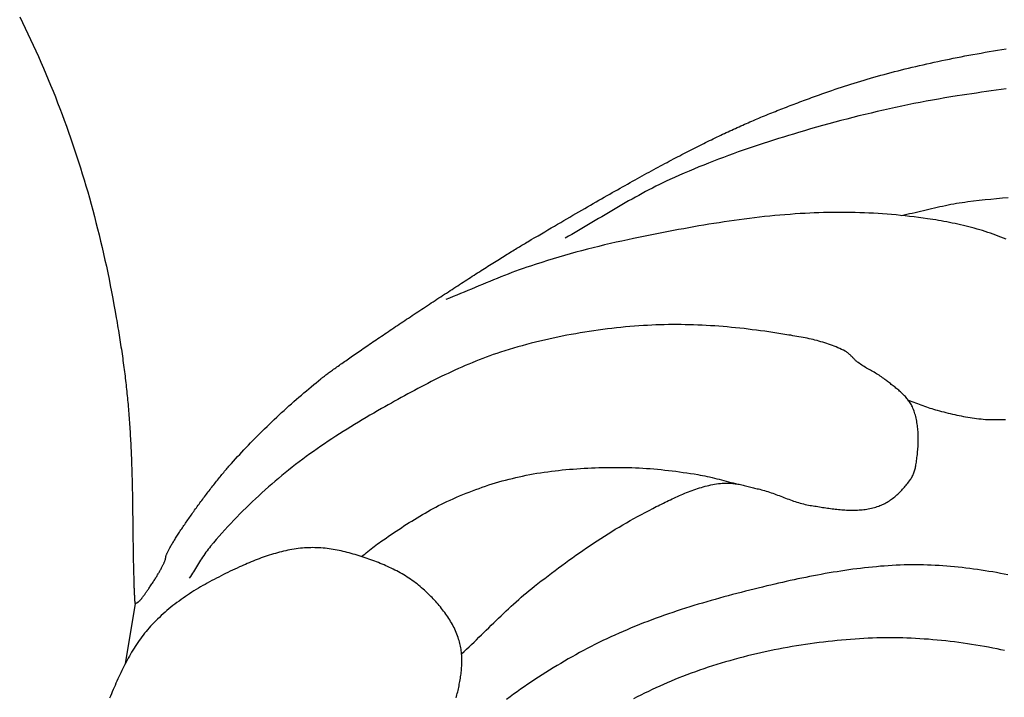
# Model space of a CAD drawing. Units: millimetres. Extents: x 2 to 256, y -51 to 51.
# Drawn here: x 197 to 216, y -27 to -14 of the extents above; entities that cross this region are included whole.
import ezdxf

# ---------------------------------------------------------------- set-up
doc = ezdxf.new("R2010")
doc.units = ezdxf.units.MM
doc.layers.add('Vector Layer 1', color=7, linetype='Continuous', lineweight=30)

msp = doc.modelspace()

# ---------------------------------------------------------------- linework, layer by layer
at = {"layer": 'Vector Layer 1', "color": 18, "lineweight": 30, "true_color": 0x000000}
msp.add_line((199.021, -25.142), (198.827, -26.322), dxfattribs=at)
for points in [[(196.773, -13.714), (196.827, -13.824), (196.88, -13.934), (196.933, -14.044), (196.985, -14.155), (197.036, -14.265), (197.087, -14.376), (197.137, -14.488), (197.186, -14.599), (197.235, -14.711), (197.282, -14.823), (197.33, -14.935), (197.376, -15.048), (197.422, -15.16), (197.467, -15.273), (197.511, -15.387), (197.555, -15.5), (197.598, -15.614), (197.64, -15.728), (197.682, -15.843), (197.723, -15.958), (197.763, -16.073), (197.803, -16.188), (197.842, -16.304), (197.88, -16.42), (197.918, -16.537), (197.955, -16.654), (197.991, -16.771), (198.027, -16.888), (198.062, -17.006), (198.097, -17.124), (198.13, -17.243), (198.164, -17.362), (198.196, -17.482), (198.228, -17.601), (198.259, -17.722), (198.29, -17.842), (198.32, -17.963), (198.349, -18.085), (198.378, -18.207), (198.406, -18.329), (198.434, -18.452), (198.461, -18.575), (198.487, -18.699), (198.513, -18.823), (198.538, -18.948), (198.562, -19.073), (198.586, -19.199), (198.609, -19.325), (198.632, -19.452), (198.654, -19.579), (198.654, -19.579), (198.663, -19.628), (198.671, -19.677), (198.679, -19.726), (198.687, -19.774), (198.695, -19.822), (198.703, -19.869), (198.71, -19.916), (198.718, -19.963), (198.725, -20.009), (198.732, -20.055), (198.739, -20.101), (198.746, -20.146), (198.753, -20.191), (198.76, -20.236), (198.766, -20.28), (198.773, -20.325), (198.779, -20.369), (198.785, -20.412), (198.791, -20.456), (198.797, -20.499), (198.803, -20.543), (198.809, -20.586), (198.814, -20.629), (198.819, -20.672), (198.825, -20.714), (198.83, -20.757), (198.835, -20.799), (198.84, -20.842), (198.845, -20.884), (198.85, -20.927), (198.854, -20.969), (198.859, -21.012), (198.863, -21.054), (198.867, -21.097), (198.872, -21.139), (198.876, -21.182), (198.88, -21.224), (198.884, -21.267), (198.887, -21.31), (198.891, -21.353), (198.895, -21.396), (198.898, -21.439), (198.902, -21.482), (198.905, -21.526), (198.908, -21.57), (198.911, -21.614), (198.914, -21.658), (198.917, -21.702), (198.92, -21.747), (198.923, -21.792), (198.926, -21.837), (198.928, -21.883), (198.931, -21.928), (198.933, -21.975), (198.936, -22.021), (198.938, -22.068), (198.94, -22.115), (198.942, -22.163), (198.944, -22.211), (198.946, -22.259), (198.948, -22.308), (198.95, -22.358), (198.952, -22.408), (198.953, -22.458), (198.955, -22.509), (198.957, -22.56), (198.958, -22.612), (198.96, -22.664), (198.961, -22.717), (198.962, -22.771), (198.963, -22.825), (198.965, -22.88), (198.966, -22.935), (198.967, -22.991), (198.968, -23.048), (198.969, -23.105), (198.97, -23.163), (198.971, -23.221), (198.971, -23.281), (198.972, -23.341), (198.973, -23.402), (198.974, -23.463), (198.974, -23.526), (198.974, -23.526), (198.975, -23.561), (198.975, -23.597), (198.975, -23.632), (198.976, -23.667), (198.976, -23.702), (198.976, -23.737), (198.977, -23.771), (198.977, -23.805), (198.978, -23.839), (198.978, -23.873), (198.979, -23.906), (198.979, -23.939), (198.98, -23.972), (198.98, -24.005), (198.981, -24.037), (198.981, -24.069), (198.982, -24.101), (198.982, -24.132), (198.983, -24.164), (198.983, -24.194), (198.984, -24.225), (198.984, -24.255), (198.985, -24.285), (198.986, -24.314), (198.986, -24.343), (198.987, -24.371), (198.987, -24.4), (198.988, -24.428), (198.989, -24.455), (198.989, -24.482), (198.99, -24.509), (198.991, -24.535), (198.991, -24.56), (198.992, -24.586), (198.993, -24.611), (198.993, -24.635), (198.994, -24.659), (198.995, -24.682), (198.995, -24.705), (198.996, -24.728), (198.997, -24.75), (198.997, -24.771), (198.998, -24.792), (198.999, -24.812), (198.999, -24.832), (199, -24.852), (199.001, -24.87), (199.001, -24.889), (199.002, -24.906), (199.003, -24.923), (199.004, -24.94), (199.004, -24.956), (199.005, -24.971), (199.006, -24.986), (199.006, -25), (199.007, -25.014), (199.008, -25.026), (199.009, -25.039), (199.009, -25.05), (199.01, -25.061), (199.011, -25.072), (199.011, -25.081), (199.012, -25.09), (199.013, -25.098), (199.014, -25.106), (199.014, -25.113), (199.015, -25.119), (199.016, -25.124), (199.016, -25.129), (199.017, -25.133), (199.018, -25.136), (199.018, -25.139), (199.019, -25.14), (199.02, -25.141), (199.021, -25.142), (199.021, -25.142), (199.025, -25.14), (199.03, -25.139), (199.035, -25.137), (199.04, -25.135), (199.044, -25.134), (199.049, -25.132), (199.053, -25.13), (199.058, -25.128), (199.062, -25.125), (199.066, -25.123), (199.071, -25.12), (199.075, -25.118), (199.08, -25.115), (199.084, -25.111), (199.089, -25.108), (199.093, -25.105), (199.098, -25.101), (199.102, -25.097), (199.107, -25.092), (199.112, -25.088), (199.117, -25.083), (199.122, -25.078), (199.127, -25.072), (199.132, -25.066), (199.138, -25.06), (199.143, -25.054), (199.149, -25.047), (199.155, -25.04), (199.161, -25.032), (199.167, -25.024), (199.173, -25.016), (199.18, -25.007), (199.187, -24.998), (199.194, -24.988), (199.201, -24.978), (199.209, -24.968), (199.217, -24.957), (199.225, -24.945), (199.233, -24.933), (199.242, -24.92), (199.251, -24.907), (199.26, -24.894), (199.27, -24.88), (199.279, -24.865), (199.29, -24.85), (199.3, -24.834), (199.311, -24.817), (199.323, -24.8), (199.334, -24.783), (199.346, -24.764), (199.359, -24.745), (199.372, -24.726), (199.372, -24.726), (199.382, -24.71), (199.392, -24.694), (199.403, -24.678), (199.412, -24.662), (199.422, -24.647), (199.432, -24.631), (199.442, -24.615), (199.451, -24.6), (199.46, -24.584), (199.469, -24.569), (199.478, -24.554), (199.487, -24.538), (199.495, -24.524), (199.504, -24.509), (199.512, -24.494), (199.52, -24.48), (199.527, -24.466), (199.535, -24.452), (199.542, -24.439), (199.549, -24.425), (199.555, -24.412), (199.561, -24.4), (199.567, -24.387), (199.573, -24.375), (199.579, -24.364), (199.584, -24.353), (199.588, -24.342), (199.593, -24.331), (199.597, -24.321), (199.601, -24.312), (199.604, -24.303), (199.607, -24.294), (199.61, -24.286), (199.612, -24.279), (199.614, -24.272), (199.615, -24.266), (199.616, -24.26), (199.617, -24.254), (199.617, -24.25), (199.617, -24.25), (199.618, -24.245), (199.618, -24.239), (199.62, -24.232), (199.621, -24.225), (199.623, -24.218), (199.626, -24.21), (199.629, -24.201), (199.633, -24.192), (199.637, -24.182), (199.641, -24.171), (199.646, -24.161), (199.651, -24.149), (199.657, -24.137), (199.663, -24.125), (199.67, -24.112), (199.677, -24.099), (199.684, -24.085), (199.692, -24.071), (199.7, -24.057), (199.708, -24.042), (199.717, -24.026), (199.726, -24.01), (199.735, -23.994), (199.745, -23.977), (199.755, -23.961), (199.766, -23.943), (199.777, -23.925), (199.788, -23.907), (199.799, -23.889), (199.811, -23.87), (199.823, -23.851), (199.835, -23.832), (199.848, -23.812), (199.861, -23.792), (199.874, -23.772), (199.887, -23.752), (199.901, -23.731), (199.915, -23.71), (199.929, -23.689), (199.943, -23.667), (199.958, -23.646), (199.973, -23.624), (199.988, -23.602), (200.003, -23.58), (200.018, -23.557), (200.034, -23.535), (200.049, -23.512), (200.065, -23.489), (200.081, -23.466), (200.098, -23.443), (200.114, -23.42), (200.131, -23.397), (200.147, -23.373), (200.164, -23.35), (200.181, -23.326), (200.198, -23.302), (200.215, -23.279), (200.232, -23.255), (200.25, -23.231), (200.267, -23.207), (200.285, -23.183), (200.302, -23.159), (200.32, -23.136), (200.338, -23.112), (200.356, -23.088), (200.374, -23.064), (200.391, -23.04), (200.409, -23.017), (200.427, -22.993), (200.445, -22.969), (200.463, -22.946), (200.481, -22.923), (200.499, -22.899), (200.517, -22.876), (200.535, -22.853), (200.553, -22.83), (200.571, -22.807), (200.589, -22.785), (200.607, -22.762), (200.625, -22.74), (200.643, -22.718), (200.66, -22.696), (200.678, -22.674), (200.696, -22.653), (200.713, -22.631), (200.73, -22.61), (200.748, -22.59), (200.765, -22.569), (200.782, -22.549), (200.799, -22.529), (200.816, -22.509), (200.832, -22.489), (200.849, -22.47), (200.865, -22.451), (200.882, -22.433), (200.898, -22.415), (200.898, -22.415), (200.937, -22.371), (200.977, -22.327), (201.017, -22.283), (201.058, -22.238), (201.1, -22.194), (201.142, -22.149), (201.185, -22.104), (201.228, -22.059), (201.272, -22.013), (201.316, -21.968), (201.361, -21.922), (201.406, -21.877), (201.452, -21.831), (201.498, -21.786), (201.544, -21.741), (201.591, -21.695), (201.637, -21.65), (201.685, -21.605), (201.732, -21.56), (201.779, -21.515), (201.827, -21.47), (201.875, -21.426), (201.923, -21.382), (201.971, -21.338), (202.019, -21.294), (202.068, -21.251), (202.116, -21.208), (202.164, -21.166), (202.213, -21.124), (202.261, -21.082), (202.309, -21.041), (202.357, -21), (202.405, -20.959), (202.452, -20.92), (202.5, -20.88), (202.547, -20.842), (202.594, -20.804), (202.641, -20.766), (202.641, -20.766), (202.653, -20.757), (202.666, -20.747), (202.679, -20.736), (202.693, -20.725), (202.708, -20.714), (202.723, -20.702), (202.739, -20.69), (202.756, -20.678), (202.773, -20.665), (202.791, -20.652), (202.809, -20.638), (202.828, -20.624), (202.848, -20.61), (202.868, -20.596), (202.889, -20.581), (202.91, -20.565), (202.932, -20.55), (202.954, -20.534), (202.977, -20.518), (203, -20.501), (203.024, -20.484), (203.048, -20.467), (203.073, -20.45), (203.098, -20.432), (203.123, -20.414), (203.149, -20.396), (203.176, -20.377), (203.203, -20.358), (203.23, -20.339), (203.258, -20.32), (203.286, -20.301), (203.315, -20.281), (203.344, -20.261), (203.373, -20.24), (203.403, -20.22), (203.433, -20.199), (203.463, -20.178), (203.494, -20.157), (203.525, -20.136), (203.557, -20.115), (203.588, -20.093), (203.62, -20.071), (203.653, -20.049), (203.685, -20.027), (203.718, -20.005), (203.751, -19.982), (203.785, -19.959), (203.819, -19.937), (203.852, -19.914), (203.887, -19.891), (203.921, -19.868), (203.956, -19.844), (203.99, -19.821), (204.025, -19.797), (204.061, -19.774), (204.096, -19.75), (204.132, -19.726), (204.167, -19.702), (204.203, -19.678), (204.239, -19.654), (204.275, -19.63), (204.311, -19.606), (204.348, -19.582), (204.384, -19.557), (204.421, -19.533), (204.458, -19.509), (204.494, -19.484), (204.531, -19.46), (204.568, -19.436), (204.605, -19.411), (204.642, -19.387), (204.679, -19.362), (204.716, -19.338), (204.753, -19.314), (204.79, -19.289), (204.827, -19.265), (204.864, -19.24), (204.901, -19.216), (204.939, -19.192), (204.976, -19.168), (205.012, -19.143), (205.049, -19.119), (205.086, -19.095), (205.123, -19.071), (205.16, -19.047), (205.196, -19.024), (205.233, -19), (205.269, -18.976), (205.305, -18.953), (205.342, -18.929), (205.378, -18.906), (205.413, -18.883), (205.449, -18.86), (205.485, -18.837), (205.52, -18.814), (205.555, -18.791), (205.59, -18.769), (205.625, -18.746), (205.66, -18.724), (205.694, -18.702), (205.728, -18.68), (205.762, -18.659), (205.796, -18.637), (205.829, -18.616), (205.863, -18.595), (205.895, -18.574), (205.928, -18.553), (205.96, -18.533), (205.993, -18.512), (206.024, -18.492), (206.056, -18.473), (206.087, -18.453), (206.118, -18.434), (206.148, -18.415), (206.178, -18.396), (206.208, -18.377), (206.237, -18.359), (206.266, -18.341), (206.295, -18.323), (206.323, -18.306), (206.351, -18.289), (206.378, -18.272), (206.405, -18.255), (206.432, -18.239), (206.458, -18.223), (206.484, -18.207), (206.509, -18.192), (206.534, -18.177), (206.558, -18.162), (206.582, -18.148), (206.605, -18.134), (206.628, -18.121), (206.65, -18.107), (206.672, -18.095), (206.672, -18.095), (206.739, -18.055), (206.805, -18.016), (206.871, -17.978), (206.936, -17.94), (207, -17.902), (207.064, -17.864), (207.127, -17.828), (207.189, -17.791), (207.251, -17.755), (207.312, -17.719), (207.373, -17.684), (207.433, -17.649), (207.492, -17.614), (207.551, -17.58), (207.609, -17.546), (207.667, -17.513), (207.724, -17.48), (207.78, -17.447), (207.837, -17.415), (207.892, -17.383), (207.947, -17.351), (208.001, -17.32), (208.055, -17.289), (208.109, -17.258), (208.162, -17.228), (208.214, -17.198), (208.266, -17.169), (208.317, -17.139), (208.368, -17.11), (208.419, -17.082), (208.469, -17.054), (208.518, -17.026), (208.567, -16.998), (208.616, -16.971), (208.664, -16.944), (208.712, -16.917), (208.76, -16.89), (208.807, -16.864), (208.853, -16.838), (208.899, -16.813), (208.945, -16.788), (208.991, -16.763), (209.036, -16.738), (209.08, -16.713), (209.125, -16.689), (209.169, -16.665), (209.212, -16.642), (209.255, -16.618), (209.298, -16.595), (209.341, -16.572), (209.383, -16.55), (209.425, -16.527), (209.467, -16.505), (209.508, -16.483), (209.549, -16.462), (209.59, -16.44), (209.631, -16.419), (209.671, -16.398), (209.711, -16.377), (209.751, -16.357), (209.79, -16.336), (209.829, -16.316), (209.868, -16.296), (209.907, -16.277), (209.946, -16.257), (209.984, -16.238), (210.022, -16.219), (210.06, -16.2), (210.098, -16.181), (210.135, -16.162), (210.173, -16.144), (210.21, -16.126), (210.247, -16.108), (210.284, -16.09), (210.32, -16.072), (210.357, -16.054), (210.393, -16.037), (210.43, -16.02), (210.466, -16.003), (210.502, -15.986), (210.538, -15.969), (210.574, -15.952), (210.61, -15.936), (210.645, -15.919), (210.681, -15.903), (210.716, -15.887), (210.752, -15.871), (210.787, -15.855), (210.823, -15.839), (210.858, -15.823), (210.893, -15.808), (210.929, -15.792), (210.964, -15.777), (210.999, -15.762), (211.034, -15.747), (211.069, -15.731), (211.105, -15.716), (211.14, -15.702), (211.175, -15.687), (211.21, -15.672), (211.246, -15.657), (211.281, -15.643), (211.316, -15.628), (211.352, -15.613), (211.387, -15.599), (211.423, -15.585), (211.459, -15.57), (211.494, -15.556), (211.53, -15.542), (211.566, -15.527), (211.602, -15.513), (211.638, -15.499), (211.675, -15.485), (211.711, -15.471), (211.748, -15.457), (211.784, -15.443), (211.821, -15.429), (211.858, -15.415), (211.895, -15.401), (211.932, -15.387), (211.97, -15.373), (212.008, -15.359), (212.045, -15.345), (212.083, -15.331), (212.122, -15.316), (212.16, -15.302), (212.199, -15.288), (212.238, -15.274), (212.277, -15.26), (212.316, -15.246), (212.356, -15.232), (212.396, -15.217), (212.436, -15.203), (212.476, -15.189), (212.476, -15.189), (212.536, -15.168), (212.597, -15.147), (212.658, -15.126), (212.719, -15.105), (212.781, -15.085), (212.842, -15.065), (212.905, -15.044), (212.967, -15.025), (213.03, -15.005), (213.093, -14.985), (213.157, -14.966), (213.221, -14.947), (213.285, -14.928), (213.35, -14.909), (213.415, -14.89), (213.481, -14.872), (213.547, -14.853), (213.613, -14.835), (213.68, -14.817), (213.747, -14.799), (213.815, -14.782), (213.883, -14.764), (213.952, -14.747), (214.021, -14.73), (214.09, -14.713), (214.16, -14.696), (214.23, -14.679), (214.301, -14.663), (214.372, -14.646), (214.444, -14.63), (214.516, -14.614), (214.589, -14.598), (214.662, -14.582), (214.736, -14.567), (214.81, -14.551), (214.884, -14.536), (214.96, -14.521), (215.035, -14.506), (215.112, -14.491), (215.188, -14.476), (215.266, -14.462), (215.344, -14.447), (215.422, -14.433), (215.501, -14.419), (215.581, -14.405), (215.661, -14.391), (215.741, -14.377), (215.823, -14.364), (215.905, -14.35), (215.987, -14.337)], [(215.987, -15.116), (215.892, -15.129), (215.797, -15.142), (215.701, -15.156), (215.606, -15.17), (215.51, -15.184), (215.415, -15.198), (215.32, -15.212), (215.225, -15.227), (215.13, -15.241), (215.035, -15.256), (215.035, -15.256), (214.914, -15.275), (214.794, -15.295), (214.674, -15.315), (214.554, -15.337), (214.434, -15.359), (214.314, -15.382), (214.194, -15.405), (214.075, -15.429), (213.955, -15.454), (213.836, -15.479), (213.717, -15.505), (213.598, -15.532), (213.479, -15.56), (213.36, -15.588), (213.241, -15.616), (213.123, -15.645), (213.005, -15.675), (212.886, -15.706), (212.768, -15.736), (212.65, -15.768), (212.533, -15.8), (212.415, -15.832), (212.297, -15.865), (212.18, -15.899), (212.063, -15.933), (211.946, -15.967), (211.946, -15.967), (211.848, -15.997), (211.749, -16.026), (211.651, -16.057), (211.553, -16.087), (211.455, -16.118), (211.357, -16.149), (211.259, -16.181), (211.161, -16.213), (211.064, -16.246), (210.966, -16.279), (210.869, -16.313), (210.772, -16.347), (210.675, -16.382), (210.579, -16.417), (210.482, -16.452), (210.386, -16.489), (210.29, -16.526), (210.194, -16.563), (210.099, -16.601), (210.003, -16.639), (209.908, -16.679), (209.814, -16.719), (209.719, -16.759), (209.625, -16.8), (209.531, -16.842), (209.438, -16.885), (209.438, -16.885), (209.369, -16.916), (209.301, -16.949), (209.234, -16.982), (209.166, -17.016), (209.099, -17.05), (209.032, -17.085), (208.965, -17.12), (208.899, -17.156), (208.833, -17.192), (208.767, -17.228), (208.701, -17.265), (208.636, -17.302), (208.57, -17.34), (208.505, -17.378), (208.439, -17.416), (208.374, -17.454), (208.309, -17.492), (208.244, -17.531), (208.179, -17.569), (208.114, -17.608), (208.049, -17.646), (207.985, -17.685), (207.92, -17.724), (207.855, -17.762), (207.79, -17.8), (207.724, -17.839), (207.659, -17.877), (207.594, -17.915), (207.529, -17.952), (207.463, -17.989), (207.397, -18.026)], [(213.947, -17.583), (214, -17.572), (214.054, -17.56), (214.108, -17.548), (214.162, -17.536), (214.216, -17.524), (214.269, -17.511), (214.323, -17.499), (214.377, -17.486), (214.43, -17.473), (214.484, -17.461), (214.538, -17.448), (214.592, -17.436), (214.645, -17.424), (214.699, -17.412), (214.753, -17.4), (214.807, -17.389), (214.861, -17.378), (214.915, -17.367), (214.969, -17.357), (215.023, -17.347), (215.077, -17.338), (215.132, -17.33), (215.186, -17.322), (215.241, -17.315), (215.241, -17.315), (215.353, -17.302), (215.466, -17.289), (215.578, -17.276), (215.691, -17.265), (215.803, -17.253), (215.916, -17.243), (216.029, -17.233)], [(215.988, -18.049), (215.938, -18.027), (215.888, -18.007), (215.837, -17.987), (215.786, -17.967), (215.735, -17.948), (215.684, -17.93), (215.632, -17.913), (215.58, -17.896), (215.528, -17.879), (215.475, -17.864), (215.422, -17.848), (215.369, -17.833), (215.316, -17.819), (215.263, -17.805), (215.209, -17.792), (215.156, -17.779), (215.102, -17.767), (215.048, -17.755), (214.994, -17.743), (214.94, -17.732), (214.886, -17.721), (214.832, -17.711), (214.778, -17.701), (214.725, -17.691), (214.671, -17.682), (214.617, -17.672), (214.563, -17.664), (214.51, -17.655), (214.456, -17.647), (214.456, -17.647), (214.37, -17.634), (214.283, -17.622), (214.196, -17.611), (214.109, -17.601), (214.021, -17.591), (213.934, -17.582), (213.846, -17.573), (213.758, -17.566), (213.67, -17.559), (213.582, -17.553), (213.494, -17.547), (213.405, -17.542), (213.317, -17.538), (213.228, -17.534), (213.139, -17.531), (213.051, -17.529), (212.962, -17.527), (212.873, -17.526), (212.785, -17.525), (212.696, -17.526), (212.607, -17.526), (212.519, -17.528), (212.43, -17.529), (212.342, -17.532), (212.253, -17.535), (212.165, -17.539), (212.077, -17.543), (212.077, -17.543), (211.978, -17.548), (211.878, -17.555), (211.779, -17.562), (211.68, -17.569), (211.581, -17.578), (211.482, -17.587), (211.383, -17.596), (211.284, -17.606), (211.185, -17.617), (211.086, -17.629), (210.987, -17.641), (210.889, -17.654), (210.79, -17.667), (210.691, -17.681), (210.593, -17.695), (210.494, -17.709), (210.396, -17.725), (210.297, -17.74), (210.199, -17.756), (210.101, -17.773), (210.003, -17.789), (209.904, -17.807), (209.806, -17.824), (209.708, -17.842), (209.61, -17.86), (209.512, -17.878), (209.415, -17.897), (209.317, -17.916), (209.219, -17.935), (209.121, -17.954), (209.024, -17.974), (208.926, -17.994), (208.829, -18.014), (208.731, -18.034), (208.731, -18.034), (208.618, -18.057), (208.505, -18.082), (208.393, -18.107), (208.28, -18.133), (208.168, -18.159), (208.055, -18.186), (207.943, -18.214), (207.831, -18.243), (207.72, -18.272), (207.608, -18.302), (207.497, -18.333), (207.386, -18.365), (207.275, -18.397), (207.164, -18.43), (207.054, -18.464), (206.943, -18.498), (206.833, -18.533), (206.724, -18.569), (206.724, -18.569), (206.651, -18.594), (206.578, -18.619), (206.505, -18.645), (206.432, -18.671), (206.36, -18.698), (206.288, -18.726), (206.216, -18.754), (206.144, -18.782), (206.073, -18.811), (206.001, -18.84), (205.93, -18.869), (205.858, -18.899), (205.787, -18.928), (205.716, -18.958), (205.645, -18.988), (205.573, -19.018), (205.502, -19.048), (205.431, -19.077), (205.359, -19.107), (205.288, -19.136), (205.216, -19.166), (205.145, -19.195), (205.073, -19.223)], [(205.381, -26.127), (205.43, -26.082), (205.479, -26.036), (205.527, -25.99), (205.575, -25.943), (205.623, -25.897), (205.671, -25.85), (205.719, -25.803), (205.767, -25.757), (205.815, -25.71), (205.863, -25.663), (205.911, -25.616), (205.959, -25.569), (206.007, -25.522), (206.055, -25.476), (206.103, -25.429), (206.151, -25.383), (206.199, -25.336), (206.248, -25.29), (206.297, -25.245), (206.346, -25.199), (206.395, -25.154), (206.445, -25.109), (206.495, -25.065), (206.545, -25.021), (206.595, -24.977), (206.647, -24.934), (206.698, -24.892), (206.75, -24.849), (206.802, -24.808), (206.802, -24.808), (206.868, -24.756), (206.934, -24.705), (207.001, -24.654), (207.067, -24.603), (207.134, -24.552), (207.201, -24.502), (207.268, -24.452), (207.335, -24.402), (207.403, -24.352), (207.471, -24.303), (207.539, -24.254), (207.607, -24.205), (207.676, -24.157), (207.745, -24.109), (207.814, -24.062), (207.883, -24.015), (207.953, -23.968), (208.023, -23.922), (208.093, -23.876), (208.163, -23.831), (208.234, -23.786), (208.305, -23.742), (208.376, -23.698), (208.448, -23.654), (208.52, -23.612), (208.592, -23.57), (208.665, -23.528), (208.738, -23.487), (208.811, -23.446), (208.884, -23.407), (208.958, -23.368), (209.033, -23.329), (209.107, -23.291), (209.107, -23.291), (209.141, -23.274), (209.175, -23.257), (209.209, -23.24), (209.243, -23.223), (209.277, -23.206), (209.312, -23.189), (209.346, -23.172), (209.38, -23.155), (209.415, -23.138), (209.45, -23.122), (209.484, -23.105), (209.519, -23.089), (209.554, -23.073), (209.589, -23.057), (209.624, -23.041), (209.659, -23.026), (209.694, -23.011), (209.73, -22.996), (209.765, -22.982), (209.801, -22.968), (209.837, -22.954), (209.872, -22.941), (209.908, -22.928), (209.944, -22.916), (209.98, -22.904), (210.017, -22.892), (210.053, -22.881), (210.089, -22.871), (210.126, -22.861), (210.163, -22.852), (210.199, -22.843), (210.236, -22.835), (210.273, -22.827), (210.31, -22.821), (210.348, -22.814), (210.385, -22.809), (210.423, -22.804), (210.46, -22.801), (210.46, -22.801), (210.486, -22.799), (210.511, -22.797), (210.536, -22.797), (210.562, -22.797), (210.587, -22.798), (210.612, -22.799), (210.637, -22.801), (210.663, -22.803), (210.688, -22.806), (210.713, -22.81), (210.738, -22.814), (210.764, -22.818), (210.789, -22.822), (210.814, -22.827), (210.839, -22.833), (210.864, -22.838), (210.889, -22.844), (210.915, -22.85), (210.94, -22.856), (210.965, -22.862), (210.99, -22.869), (211.015, -22.875), (211.04, -22.882), (211.065, -22.888), (211.09, -22.895), (211.114, -22.901), (211.139, -22.907), (211.164, -22.913), (211.189, -22.919), (211.189, -22.919), (211.221, -22.928), (211.253, -22.936), (211.285, -22.945), (211.317, -22.955), (211.349, -22.965), (211.38, -22.975), (211.412, -22.986), (211.443, -22.997), (211.475, -23.008), (211.506, -23.02), (211.537, -23.032), (211.568, -23.043), (211.6, -23.055), (211.631, -23.067), (211.662, -23.079), (211.693, -23.091), (211.724, -23.103), (211.756, -23.114), (211.787, -23.126), (211.818, -23.137), (211.85, -23.148), (211.881, -23.158), (211.913, -23.169), (211.945, -23.178), (211.976, -23.188), (212.008, -23.197), (212.04, -23.205), (212.073, -23.213), (212.105, -23.22), (212.138, -23.226), (212.17, -23.232), (212.17, -23.232), (212.2, -23.237), (212.231, -23.242), (212.261, -23.246), (212.291, -23.251), (212.322, -23.256), (212.352, -23.261), (212.383, -23.266), (212.414, -23.271), (212.445, -23.276), (212.476, -23.28), (212.507, -23.285), (212.538, -23.289), (212.569, -23.293), (212.6, -23.297), (212.631, -23.301), (212.662, -23.305), (212.693, -23.308), (212.724, -23.311), (212.755, -23.314), (212.786, -23.317), (212.817, -23.319), (212.849, -23.321), (212.88, -23.323), (212.91, -23.324), (212.941, -23.325), (212.972, -23.326), (213.003, -23.326), (213.034, -23.325), (213.064, -23.325), (213.095, -23.323), (213.125, -23.322), (213.156, -23.32), (213.186, -23.317), (213.216, -23.313), (213.246, -23.31), (213.276, -23.305), (213.305, -23.3), (213.335, -23.294), (213.364, -23.288), (213.393, -23.281), (213.423, -23.274), (213.451, -23.265), (213.48, -23.256), (213.509, -23.247), (213.509, -23.247), (213.532, -23.238), (213.556, -23.228), (213.579, -23.218), (213.603, -23.207), (213.625, -23.195), (213.648, -23.183), (213.671, -23.17), (213.693, -23.156), (213.715, -23.142), (213.736, -23.127), (213.757, -23.112), (213.779, -23.097), (213.799, -23.081), (213.82, -23.064), (213.84, -23.047), (213.86, -23.03), (213.88, -23.012), (213.899, -22.994), (213.918, -22.975), (213.937, -22.956), (213.955, -22.937), (213.973, -22.918), (213.991, -22.898), (214.008, -22.879), (214.025, -22.859), (214.042, -22.838), (214.058, -22.818), (214.075, -22.798), (214.09, -22.777), (214.106, -22.757), (214.121, -22.736), (214.121, -22.736), (214.132, -22.72), (214.142, -22.704), (214.152, -22.687), (214.161, -22.67), (214.17, -22.652), (214.179, -22.634), (214.186, -22.616), (214.194, -22.597), (214.2, -22.579), (214.207, -22.56), (214.212, -22.541), (214.217, -22.522), (214.222, -22.503), (214.226, -22.483), (214.23, -22.464), (214.233, -22.445), (214.233, -22.445), (214.238, -22.417), (214.242, -22.388), (214.246, -22.359), (214.25, -22.33), (214.253, -22.301), (214.257, -22.271), (214.26, -22.242), (214.263, -22.212), (214.266, -22.183), (214.269, -22.153), (214.271, -22.123), (214.273, -22.093), (214.275, -22.063), (214.276, -22.033), (214.277, -22.003), (214.278, -21.973), (214.278, -21.943), (214.278, -21.913), (214.278, -21.883), (214.277, -21.854), (214.275, -21.824), (214.274, -21.794), (214.272, -21.765), (214.269, -21.735), (214.266, -21.706), (214.262, -21.676), (214.258, -21.647), (214.253, -21.618), (214.248, -21.589), (214.242, -21.561), (214.236, -21.532), (214.229, -21.504), (214.222, -21.476), (214.213, -21.448), (214.205, -21.421), (214.195, -21.394), (214.185, -21.367), (214.174, -21.34), (214.163, -21.314), (214.163, -21.314), (214.153, -21.294), (214.143, -21.274), (214.133, -21.255), (214.121, -21.236), (214.109, -21.218), (214.097, -21.2), (214.084, -21.182), (214.07, -21.165), (214.057, -21.147), (214.042, -21.131), (214.027, -21.114), (214.012, -21.098), (213.996, -21.082), (213.98, -21.066), (213.964, -21.05), (213.947, -21.035), (213.931, -21.019), (213.913, -21.004), (213.896, -20.99), (213.879, -20.975), (213.861, -20.96), (213.843, -20.946), (213.825, -20.932), (213.807, -20.917), (213.789, -20.903), (213.771, -20.889), (213.753, -20.875), (213.735, -20.861), (213.716, -20.847), (213.698, -20.834), (213.68, -20.82), (213.663, -20.806), (213.645, -20.792), (213.627, -20.778), (213.627, -20.778), (213.605, -20.761), (213.583, -20.745), (213.56, -20.729), (213.537, -20.713), (213.513, -20.698), (213.49, -20.683), (213.466, -20.669), (213.442, -20.654), (213.417, -20.64), (213.393, -20.627), (213.369, -20.613), (213.344, -20.599), (213.32, -20.585), (213.295, -20.571), (213.271, -20.557), (213.247, -20.543), (213.223, -20.529), (213.199, -20.514), (213.176, -20.499), (213.153, -20.483), (213.13, -20.468), (213.107, -20.451), (213.107, -20.451), (213.095, -20.442), (213.083, -20.432), (213.071, -20.422), (213.06, -20.411), (213.049, -20.401), (213.038, -20.39), (213.027, -20.379), (213.016, -20.367), (213.005, -20.356), (212.995, -20.345), (212.984, -20.334), (212.973, -20.323), (212.962, -20.312), (212.951, -20.301), (212.94, -20.291), (212.928, -20.28), (212.917, -20.271), (212.905, -20.261), (212.893, -20.252), (212.88, -20.243), (212.867, -20.235), (212.854, -20.228), (212.854, -20.228), (212.82, -20.21), (212.785, -20.193), (212.75, -20.176), (212.714, -20.161), (212.678, -20.145), (212.642, -20.131), (212.605, -20.116), (212.569, -20.103), (212.532, -20.09), (212.494, -20.077), (212.457, -20.066), (212.419, -20.054), (212.381, -20.043), (212.343, -20.032), (212.305, -20.022), (212.266, -20.012), (212.228, -20.003), (212.189, -19.994), (212.15, -19.985), (212.111, -19.977), (212.072, -19.969), (212.033, -19.961), (211.994, -19.954), (211.954, -19.946), (211.915, -19.939), (211.876, -19.933), (211.837, -19.926), (211.797, -19.919), (211.758, -19.913), (211.719, -19.907), (211.68, -19.901), (211.641, -19.895), (211.602, -19.889), (211.563, -19.883), (211.524, -19.877), (211.485, -19.871), (211.447, -19.865), (211.447, -19.865), (211.367, -19.853), (211.287, -19.841), (211.206, -19.83), (211.126, -19.819), (211.045, -19.809), (210.964, -19.799), (210.883, -19.789), (210.802, -19.78), (210.72, -19.772), (210.639, -19.764), (210.557, -19.756), (210.475, -19.749), (210.393, -19.743), (210.312, -19.737), (210.23, -19.732), (210.148, -19.727), (210.066, -19.723), (209.984, -19.719), (209.902, -19.716), (209.82, -19.713), (209.738, -19.712), (209.656, -19.71), (209.574, -19.71), (209.492, -19.71), (209.411, -19.711), (209.329, -19.712), (209.248, -19.714), (209.167, -19.717), (209.086, -19.72), (209.005, -19.725), (208.924, -19.729), (208.924, -19.729), (208.837, -19.735), (208.749, -19.742), (208.661, -19.749), (208.573, -19.757), (208.486, -19.766), (208.398, -19.775), (208.309, -19.785), (208.221, -19.795), (208.133, -19.807), (208.045, -19.818), (207.957, -19.831), (207.869, -19.844), (207.781, -19.858), (207.693, -19.872), (207.605, -19.887), (207.518, -19.903), (207.43, -19.919), (207.342, -19.936), (207.255, -19.954), (207.168, -19.973), (207.081, -19.992), (206.994, -20.012), (206.907, -20.032), (206.82, -20.053), (206.734, -20.075), (206.648, -20.098), (206.562, -20.121), (206.477, -20.146), (206.391, -20.17), (206.306, -20.196), (206.221, -20.222), (206.137, -20.249), (206.137, -20.249), (206.067, -20.272), (205.998, -20.296), (205.929, -20.32), (205.86, -20.345), (205.792, -20.371), (205.724, -20.397), (205.656, -20.424), (205.588, -20.452), (205.52, -20.48), (205.453, -20.508), (205.385, -20.538), (205.318, -20.567), (205.252, -20.598), (205.185, -20.628), (205.119, -20.66), (205.052, -20.691), (204.986, -20.723), (204.92, -20.756), (204.855, -20.788), (204.789, -20.821), (204.724, -20.855), (204.659, -20.889), (204.593, -20.923), (204.529, -20.957), (204.464, -20.992), (204.399, -21.027), (204.334, -21.062), (204.27, -21.097), (204.206, -21.132), (204.141, -21.168), (204.077, -21.204), (204.013, -21.24), (203.949, -21.276), (203.886, -21.312), (203.822, -21.348), (203.822, -21.348), (203.746, -21.391), (203.671, -21.434), (203.596, -21.477), (203.521, -21.521), (203.446, -21.566), (203.372, -21.61), (203.297, -21.656), (203.223, -21.701), (203.149, -21.747), (203.076, -21.793), (203.002, -21.84), (202.929, -21.887), (202.856, -21.935), (202.784, -21.983), (202.712, -22.031), (202.64, -22.08), (202.568, -22.13), (202.497, -22.18), (202.427, -22.23), (202.356, -22.282), (202.287, -22.333), (202.217, -22.385), (202.148, -22.438), (202.08, -22.491), (202.011, -22.545), (201.944, -22.6), (201.944, -22.6), (201.878, -22.653), (201.813, -22.708), (201.748, -22.763), (201.683, -22.818), (201.619, -22.874), (201.555, -22.93), (201.492, -22.987), (201.429, -23.044), (201.367, -23.102), (201.305, -23.16), (201.243, -23.219), (201.182, -23.279), (201.122, -23.338), (201.061, -23.399), (201.002, -23.459), (200.943, -23.521), (200.884, -23.583), (200.827, -23.645), (200.769, -23.708), (200.712, -23.771), (200.656, -23.835), (200.6, -23.899), (200.545, -23.964), (200.491, -24.029), (200.491, -24.029), (200.468, -24.058), (200.445, -24.087), (200.422, -24.117), (200.4, -24.147), (200.379, -24.178), (200.358, -24.208), (200.337, -24.24), (200.317, -24.271), (200.296, -24.302), (200.276, -24.334), (200.256, -24.365), (200.237, -24.397), (200.217, -24.429), (200.197, -24.461), (200.178, -24.493), (200.158, -24.524), (200.138, -24.556), (200.118, -24.588), (200.097, -24.619), (200.077, -24.65)], [(214.084, -21.182), (214.119, -21.195), (214.155, -21.208), (214.19, -21.221), (214.225, -21.234), (214.26, -21.247), (214.295, -21.26), (214.33, -21.273), (214.365, -21.286), (214.4, -21.299), (214.435, -21.312), (214.471, -21.324), (214.506, -21.336), (214.542, -21.348), (214.577, -21.359), (214.613, -21.369), (214.649, -21.379), (214.649, -21.379), (214.691, -21.39), (214.733, -21.401), (214.775, -21.412), (214.818, -21.423), (214.86, -21.433), (214.902, -21.443), (214.945, -21.454), (214.987, -21.463), (215.029, -21.473), (215.072, -21.482), (215.115, -21.491), (215.157, -21.499), (215.2, -21.507), (215.243, -21.515), (215.286, -21.522), (215.329, -21.528), (215.372, -21.534), (215.415, -21.54), (215.458, -21.545), (215.501, -21.549), (215.544, -21.553), (215.587, -21.556), (215.631, -21.558), (215.631, -21.558), (215.674, -21.559), (215.718, -21.561), (215.761, -21.561), (215.805, -21.562), (215.849, -21.561), (215.892, -21.561), (215.936, -21.559), (215.98, -21.558)], [(205.276, -26.985), (205.284, -26.956), (205.291, -26.926), (205.298, -26.896), (205.305, -26.866), (205.312, -26.837), (205.319, -26.807), (205.325, -26.778), (205.331, -26.748), (205.331, -26.748), (205.337, -26.719), (205.343, -26.69), (205.348, -26.661), (205.353, -26.632), (205.358, -26.602), (205.363, -26.573), (205.367, -26.543), (205.371, -26.513), (205.374, -26.483), (205.377, -26.454), (205.38, -26.424), (205.382, -26.394), (205.384, -26.364), (205.385, -26.334), (205.386, -26.304), (205.386, -26.274), (205.386, -26.244), (205.386, -26.214), (205.385, -26.184), (205.383, -26.155), (205.381, -26.125), (205.378, -26.095), (205.375, -26.066), (205.371, -26.037), (205.366, -26.008), (205.361, -25.978), (205.355, -25.95), (205.348, -25.921), (205.341, -25.892), (205.333, -25.864), (205.324, -25.836), (205.324, -25.836), (205.314, -25.804), (205.302, -25.772), (205.29, -25.74), (205.277, -25.708), (205.263, -25.677), (205.249, -25.646), (205.234, -25.615), (205.218, -25.584), (205.202, -25.554), (205.185, -25.524), (205.168, -25.494), (205.15, -25.465), (205.131, -25.436), (205.113, -25.407), (205.093, -25.378), (205.073, -25.35), (205.053, -25.322), (205.032, -25.294), (205.011, -25.266), (204.99, -25.239), (204.968, -25.212), (204.945, -25.185), (204.923, -25.158), (204.9, -25.132), (204.877, -25.106), (204.853, -25.081), (204.829, -25.055), (204.805, -25.03), (204.781, -25.005), (204.757, -24.981), (204.732, -24.957), (204.707, -24.933), (204.682, -24.909), (204.657, -24.886), (204.632, -24.863), (204.632, -24.863), (204.603, -24.837), (204.573, -24.811), (204.543, -24.787), (204.513, -24.762), (204.482, -24.739), (204.451, -24.716), (204.419, -24.693), (204.387, -24.671), (204.354, -24.649), (204.321, -24.628), (204.288, -24.607), (204.255, -24.587), (204.221, -24.567), (204.187, -24.548), (204.152, -24.529), (204.118, -24.51), (204.083, -24.492), (204.048, -24.475), (204.012, -24.458), (203.977, -24.441), (203.941, -24.424), (203.905, -24.408), (203.87, -24.393), (203.833, -24.377), (203.797, -24.362), (203.761, -24.348), (203.725, -24.334), (203.688, -24.32), (203.688, -24.32), (203.651, -24.306), (203.614, -24.292), (203.576, -24.278), (203.539, -24.265), (203.501, -24.252), (203.463, -24.239), (203.425, -24.227), (203.386, -24.214), (203.348, -24.202), (203.31, -24.191), (203.271, -24.18), (203.232, -24.169), (203.193, -24.158), (203.154, -24.148), (203.115, -24.139), (203.076, -24.129), (203.037, -24.121), (202.998, -24.112), (202.959, -24.105), (202.919, -24.097), (202.88, -24.091), (202.84, -24.084), (202.801, -24.079), (202.761, -24.074), (202.722, -24.069), (202.682, -24.066), (202.642, -24.062), (202.603, -24.06), (202.563, -24.058), (202.523, -24.057), (202.484, -24.056), (202.444, -24.057), (202.404, -24.058), (202.404, -24.058), (202.363, -24.059), (202.322, -24.062), (202.281, -24.065), (202.24, -24.069), (202.199, -24.074), (202.158, -24.079), (202.118, -24.085), (202.077, -24.092), (202.036, -24.1), (201.996, -24.107), (201.955, -24.116), (201.915, -24.125), (201.875, -24.135), (201.835, -24.145), (201.795, -24.156), (201.755, -24.167), (201.715, -24.178), (201.675, -24.191), (201.635, -24.203), (201.596, -24.216), (201.556, -24.23), (201.517, -24.243), (201.478, -24.257), (201.439, -24.272), (201.4, -24.287), (201.361, -24.302), (201.322, -24.317), (201.284, -24.333), (201.246, -24.349), (201.207, -24.365), (201.169, -24.382), (201.132, -24.398), (201.094, -24.415), (201.056, -24.432), (201.056, -24.432), (201.011, -24.453), (200.966, -24.474), (200.92, -24.495), (200.875, -24.516), (200.83, -24.538), (200.785, -24.56), (200.74, -24.582), (200.695, -24.605), (200.65, -24.628), (200.605, -24.651), (200.561, -24.674), (200.516, -24.698), (200.472, -24.722), (200.428, -24.746), (200.384, -24.771), (200.34, -24.796), (200.297, -24.821), (200.254, -24.847), (200.211, -24.873), (200.168, -24.9), (200.125, -24.926), (200.083, -24.954), (200.041, -24.981), (200, -25.009), (199.958, -25.038), (199.917, -25.067), (199.877, -25.096), (199.837, -25.126), (199.797, -25.156), (199.757, -25.186), (199.718, -25.218), (199.68, -25.249), (199.641, -25.281), (199.604, -25.314), (199.566, -25.347), (199.529, -25.38), (199.493, -25.414), (199.457, -25.449), (199.422, -25.484), (199.387, -25.519), (199.353, -25.555), (199.353, -25.555), (199.323, -25.588), (199.293, -25.621), (199.264, -25.655), (199.235, -25.69), (199.207, -25.724), (199.18, -25.76), (199.153, -25.795), (199.126, -25.831), (199.1, -25.868), (199.075, -25.905), (199.05, -25.942), (199.025, -25.979), (199.001, -26.017), (198.977, -26.055), (198.954, -26.094), (198.931, -26.132), (198.909, -26.171), (198.887, -26.211), (198.865, -26.25), (198.844, -26.29), (198.823, -26.33), (198.802, -26.37), (198.782, -26.411), (198.762, -26.451), (198.742, -26.492), (198.723, -26.533), (198.704, -26.574), (198.685, -26.615), (198.666, -26.656), (198.648, -26.698), (198.63, -26.739), (198.612, -26.781), (198.594, -26.822), (198.577, -26.864), (198.559, -26.905), (198.542, -26.947), (198.525, -26.988)], [(216.025, -24.585), (215.951, -24.571), (215.877, -24.557), (215.803, -24.543), (215.729, -24.53), (215.654, -24.518), (215.58, -24.506), (215.505, -24.494), (215.431, -24.483), (215.356, -24.473), (215.281, -24.463), (215.207, -24.454), (215.132, -24.445), (215.057, -24.437), (214.982, -24.429), (214.907, -24.422), (214.832, -24.416), (214.757, -24.41), (214.682, -24.405), (214.607, -24.401), (214.532, -24.398), (214.457, -24.395), (214.382, -24.393), (214.307, -24.392), (214.232, -24.391), (214.232, -24.391), (214.155, -24.392), (214.078, -24.393), (214.001, -24.394), (213.924, -24.397), (213.847, -24.4), (213.769, -24.404), (213.692, -24.409), (213.615, -24.414), (213.539, -24.42), (213.462, -24.427), (213.385, -24.434), (213.308, -24.442), (213.231, -24.45), (213.154, -24.459), (213.078, -24.468), (213.001, -24.478), (212.924, -24.489), (212.848, -24.5), (212.771, -24.512), (212.695, -24.524), (212.618, -24.536), (212.542, -24.549), (212.466, -24.562), (212.389, -24.576), (212.313, -24.59), (212.237, -24.605), (212.161, -24.62), (212.085, -24.635), (212.009, -24.651), (211.933, -24.666), (211.858, -24.683), (211.782, -24.699), (211.707, -24.716), (211.631, -24.733), (211.556, -24.75), (211.481, -24.768), (211.405, -24.785), (211.33, -24.803), (211.33, -24.803), (211.246, -24.823), (211.162, -24.844), (211.078, -24.864), (210.994, -24.885), (210.911, -24.906), (210.827, -24.928), (210.743, -24.949), (210.659, -24.971), (210.575, -24.994), (210.492, -25.016), (210.408, -25.039), (210.324, -25.063), (210.241, -25.086), (210.158, -25.11), (210.074, -25.135), (209.991, -25.16), (209.908, -25.185), (209.826, -25.211), (209.743, -25.237), (209.66, -25.263), (209.578, -25.29), (209.496, -25.318), (209.414, -25.346), (209.332, -25.374), (209.25, -25.403), (209.169, -25.432), (209.088, -25.462), (209.007, -25.493), (208.926, -25.524), (208.846, -25.556), (208.766, -25.588), (208.686, -25.621), (208.606, -25.654), (208.527, -25.688), (208.448, -25.723), (208.369, -25.758), (208.29, -25.794), (208.212, -25.831), (208.134, -25.868), (208.057, -25.906), (207.98, -25.945), (207.98, -25.945), (207.905, -25.983), (207.83, -26.022), (207.755, -26.062), (207.681, -26.102), (207.607, -26.142), (207.533, -26.183), (207.46, -26.225), (207.386, -26.267), (207.313, -26.31), (207.241, -26.353), (207.168, -26.397), (207.096, -26.441), (207.024, -26.486), (206.953, -26.531), (206.882, -26.577), (206.811, -26.623), (206.74, -26.67), (206.67, -26.718), (206.601, -26.766), (206.531, -26.814), (206.462, -26.863), (206.394, -26.913), (206.326, -26.963), (206.258, -27.014)], [(215.958, -26.061), (215.886, -26.045), (215.814, -26.03), (215.814, -26.03), (215.731, -26.014), (215.649, -25.998), (215.566, -25.982), (215.483, -25.967), (215.4, -25.953), (215.317, -25.94), (215.234, -25.927), (215.15, -25.915), (215.067, -25.903), (214.983, -25.893), (214.899, -25.882), (214.816, -25.873), (214.732, -25.864), (214.648, -25.856), (214.563, -25.849), (214.479, -25.842), (214.395, -25.836), (214.311, -25.83), (214.227, -25.826), (214.142, -25.822), (214.058, -25.819), (213.974, -25.816), (213.889, -25.814), (213.805, -25.813), (213.721, -25.813), (213.636, -25.813), (213.552, -25.815), (213.468, -25.816), (213.384, -25.819), (213.3, -25.822), (213.216, -25.827), (213.132, -25.831), (213.048, -25.837), (213.048, -25.837), (212.96, -25.844), (212.872, -25.851), (212.784, -25.859), (212.696, -25.867), (212.608, -25.876), (212.52, -25.886), (212.432, -25.896), (212.345, -25.907), (212.257, -25.918), (212.169, -25.93), (212.081, -25.943), (211.994, -25.957), (211.906, -25.971), (211.819, -25.985), (211.731, -26), (211.644, -26.016), (211.557, -26.033), (211.47, -26.05), (211.383, -26.068), (211.297, -26.086), (211.21, -26.105), (211.124, -26.125), (211.037, -26.146), (210.951, -26.167), (210.865, -26.189), (210.78, -26.211), (210.694, -26.234), (210.609, -26.258), (210.524, -26.282), (210.439, -26.308), (210.355, -26.334), (210.27, -26.36), (210.186, -26.387), (210.102, -26.415), (210.019, -26.444), (209.936, -26.473), (209.853, -26.503), (209.77, -26.534), (209.688, -26.566), (209.688, -26.566), (209.612, -26.595), (209.537, -26.626), (209.462, -26.657), (209.388, -26.688), (209.314, -26.721), (209.24, -26.754), (209.166, -26.787), (209.093, -26.822), (209.02, -26.857), (208.947, -26.892), (208.874, -26.929), (208.802, -26.965), (208.73, -27.003)]]:
    msp.add_lwpolyline(points, dxfattribs=at)
at = {"layer": 'Vector Layer 1', "color": 18, "lineweight": 30, "true_color": 0x000000, "extrusion": (0, 0, -1)}
msp.add_lwpolyline([(-203.431, -24.229), (-203.462, -24.204), (-203.494, -24.18), (-203.525, -24.155), (-203.556, -24.13), (-203.587, -24.105), (-203.618, -24.08), (-203.65, -24.055), (-203.681, -24.031), (-203.713, -24.007), (-203.745, -23.983), (-203.777, -23.96), (-203.81, -23.937), (-203.81, -23.937), (-203.859, -23.903), (-203.909, -23.869), (-203.959, -23.835), (-204.009, -23.801), (-204.058, -23.767), (-204.108, -23.734), (-204.159, -23.7), (-204.209, -23.667), (-204.259, -23.634), (-204.31, -23.601), (-204.361, -23.569), (-204.411, -23.537), (-204.463, -23.505), (-204.514, -23.473), (-204.565, -23.442), (-204.617, -23.411), (-204.669, -23.381), (-204.721, -23.351), (-204.774, -23.322), (-204.827, -23.293), (-204.88, -23.265), (-204.933, -23.237), (-204.987, -23.21), (-205.041, -23.184), (-205.095, -23.158), (-205.095, -23.158), (-205.156, -23.13), (-205.218, -23.102), (-205.28, -23.075), (-205.342, -23.048), (-205.405, -23.022), (-205.468, -22.997), (-205.531, -22.972), (-205.594, -22.948), (-205.658, -22.924), (-205.721, -22.901), (-205.785, -22.879), (-205.85, -22.857), (-205.914, -22.835), (-205.979, -22.815), (-206.044, -22.795), (-206.109, -22.776), (-206.174, -22.757), (-206.239, -22.739), (-206.305, -22.722), (-206.37, -22.706), (-206.436, -22.69), (-206.502, -22.675), (-206.568, -22.661), (-206.568, -22.661), (-206.638, -22.647), (-206.708, -22.633), (-206.778, -22.62), (-206.848, -22.608), (-206.918, -22.597), (-206.989, -22.586), (-207.059, -22.576), (-207.13, -22.567), (-207.201, -22.558), (-207.271, -22.55), (-207.342, -22.543), (-207.413, -22.536), (-207.484, -22.529), (-207.555, -22.524), (-207.627, -22.518), (-207.698, -22.514), (-207.769, -22.51), (-207.84, -22.506), (-207.912, -22.503), (-207.983, -22.5), (-208.054, -22.497), (-208.126, -22.496), (-208.197, -22.494), (-208.268, -22.493), (-208.34, -22.492), (-208.411, -22.492), (-208.482, -22.492), (-208.482, -22.492), (-208.554, -22.493), (-208.626, -22.494), (-208.697, -22.496), (-208.769, -22.499), (-208.841, -22.502), (-208.913, -22.506), (-208.984, -22.511), (-209.056, -22.516), (-209.128, -22.522), (-209.199, -22.529), (-209.271, -22.536), (-209.342, -22.544), (-209.414, -22.552), (-209.485, -22.56), (-209.557, -22.569), (-209.628, -22.579), (-209.699, -22.589), (-209.77, -22.599), (-209.841, -22.61), (-209.912, -22.621), (-209.983, -22.633), (-209.983, -22.633), (-210.03, -22.641), (-210.076, -22.65), (-210.122, -22.659), (-210.168, -22.669), (-210.214, -22.679), (-210.26, -22.69), (-210.306, -22.701), (-210.352, -22.713), (-210.398, -22.724), (-210.443, -22.736), (-210.489, -22.748), (-210.535, -22.76), (-210.58, -22.772), (-210.626, -22.784), (-210.672, -22.795), (-210.718, -22.807), (-210.764, -22.818)], dxfattribs=at)

doc.saveas('drawing.dxf')
